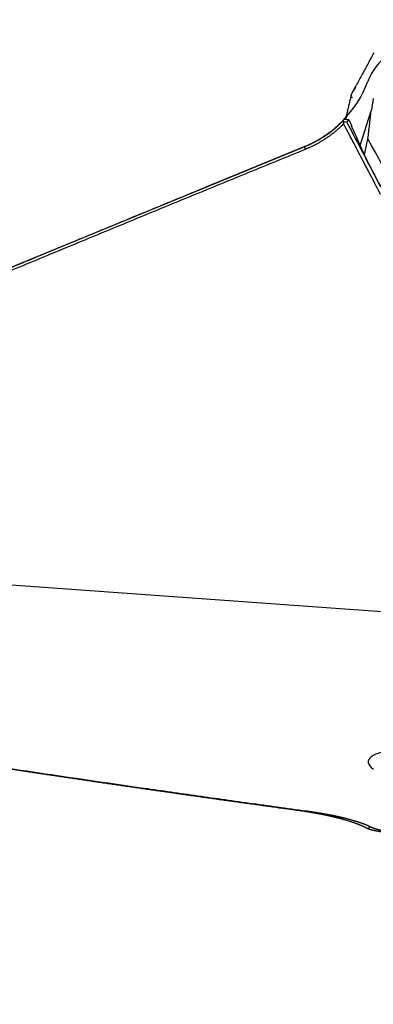
# Model space of a CAD drawing. Units: millimetres. Extents: x 205 to 314, y 157 to 342.
# Drawn here: x 281 to 288, y 288 to 306 of the extents above; entities that cross this region are included whole.
import ezdxf

# ---------------------------------------------------------------- set-up
doc = ezdxf.new("R2010")
doc.units = ezdxf.units.MM
doc.layers.add('1', color=4, linetype='Continuous')
doc.layers.add('NOCUT', color=7, linetype='Continuous')
doc.styles.add('cesky', font='simplex.shx')
doc.dimstyles.get("Standard").update_dxf_attribs({"dimtxt": 0.18, "dimasz": 0.18, "dimexe": 0.18, "dimexo": 0.0625, "dimgap": 0.09, "dimtad": 0, "dimtih": 1, "dimtoh": 1, "dimdec": 4, "dimzin": 0, "dimdsep": 46, "dimtxsty": 'Standard', "dimcen": 0.09, "dimadec": 0, "dimazin": 0, "dimtfac": 1, "dimtdec": 4, "dimtofl": 0, "dimtmove": 0, "dimatfit": 3, "dimfxl": 1, "dimtolj": 1, "dimtzin": 0, "dimarcsym": 0})

# ---------------------------------------------------------------- blocks, each defined once
blk = doc.blocks.new('*D13')
at = {"color": 254, "lineweight": -2, "transparency": 16777216}
for p, q in [((300.144, 308.231), (300.144, 335.813)), ((300.144, 306.231), (270.563, 306.231))]:
    blk.add_line(p, q, dxfattribs=at)
blk.add_arc((300.144, 306.231), 28.582, 97.0206, 172.9794, dxfattribs=at)
at = {"color": 254, "lineweight": 13, "transparency": 16777216}
for points in [[(296.615, 335.181), (296.687, 334.016), (300.144, 334.813)], [(272.359, 309.689), (271.195, 309.76), (271.563, 306.231)]]:
    blk.add_solid(points, dxfattribs=at)
at = {"layer": 'Defpoints', "color": 0, "lineweight": 13, "transparency": 16777216}
for p in [(285.853, 330.984), (300.144, 308.231), (300.581, 306.231), (302.144, 306.231), (300.144, 304.231)]:
    blk.add_point(p, dxfattribs=at)
at = {"color": 254, "lineweight": 13, "transparency": 16777216, "insert": (276.222, 330.154), "char_height": 3.5, "attachment_point": 5, "rotation": 45, "style": 'cesky'}
blk.add_mtext('\\A1;90°', dxfattribs=at)

msp = doc.modelspace()

# ---------------------------------------------------------------- linework, layer by layer
at = {"layer": '1'}
for p, q in [((287.413, 303.553), (287.607, 304.165)), ((287.097, 303.976), (287.093, 303.973)), ((286.434, 303.536), (284.687, 302.819)), ((287.49, 303.385), (287.551, 303.673)), ((271.342, 296.503), (290.687, 295.115))]:
    msp.add_line(p, q, dxfattribs=at)
msp.add_arc((285.675, 305.386), 2, 292.3144, 313.8029, dxfattribs=at)
for centre, major_axis, ratio, start_param, end_param in [((287.96, 303.955), (0.779, -0.184), 0.901414, 3.141463, 3.27928), ((290.209, 292.398), (-2.654, 0.277), 0.173566, 4.700509, 6.564054)]:
    msp.add_ellipse(centre, major_axis=major_axis, ratio=ratio, start_param=start_param, end_param=end_param, dxfattribs=at)
for points, degree in [([(287.574, 305.038), (287.602, 305.09), (287.631, 305.143), (287.66, 305.195)], 3), ([(287.574, 305.038), (287.537, 304.972), (287.501, 304.905), (287.464, 304.838)], 3), ([(287.464, 304.838), (287.428, 304.771), (287.392, 304.705), (287.355, 304.638)], 3), ([(287.27, 304.481), (287.299, 304.533), (287.327, 304.585), (287.355, 304.638)], 3), ([(287.27, 304.48), (287.287, 304.51), (287.311, 304.545), (287.338, 304.582)], 3), ([(287.254, 304.444), (287.182, 304.139)], 1), ([(287.645, 304.383), (287.633, 304.31), (287.62, 304.238), (287.607, 304.165)], 3), ([(287.182, 304.139), (287.152, 304.012)], 1), ([(287.12, 303.936), (286.828, 303.641), (286.442, 303.483)], 2), ([(287.097, 303.976), (287.106, 303.975), (287.115, 303.974), (287.125, 303.974)], 3), ([(287.121, 303.936), (287.122, 303.949), (287.124, 303.961), (287.125, 303.974)], 3), ([(287.774, 302.689), (287.121, 303.936)], 1), ([(287.125, 303.974), (287.142, 303.97), (287.159, 303.967), (287.176, 303.963)], 3), ([(287.21, 304.004), (287.184, 304.008), (287.157, 304.011), (287.131, 304.015)], 3), ([(287.176, 303.964), (287.376, 303.582), (287.576, 303.201), (287.776, 302.82)], 3), ([(287.219, 303.998), (287.216, 304), (287.213, 304.002), (287.21, 304.004)], 3), ([(286.442, 303.483), (286.434, 303.534)], 1), ([(286.442, 303.483), (278.817, 300.37), (272.016, 297.452)], 2), ([(287.596, 291.517), (287.547, 291.481)], 1)]:
    msp.add_open_spline(points, degree=degree, dxfattribs=at)
for points, degree, knots in [([(287.253, 304.439), (287.253, 304.441), (287.254, 304.443), (287.258, 304.456), (287.263, 304.468), (287.27, 304.481)], 3, [0, 0, 0, 0, 0.160159, 0.160159, 1, 1, 1, 1]), ([(287.28, 304.399), (287.275, 304.399), (287.27, 304.399), (287.26, 304.402), (287.256, 304.406), (287.254, 304.41)], 3, [0, 0, 0, 0, 0.354858, 0.354858, 1, 1, 1, 1]), ([(287.551, 303.673), (287.56, 303.755), (287.571, 303.848), (287.582, 303.941), (287.583, 303.957), (287.584, 303.962), (287.585, 303.972), (287.586, 303.977), (287.589, 304.002), (287.591, 304.023), (287.598, 304.084), (287.603, 304.125), (287.607, 304.165)], 3, [0, 0, 0, 0, 0.5, 0.5625, 0.5625, 0.59375, 0.59375, 0.625, 0.625, 0.75, 0.75, 1, 1, 1, 1]), ([(286.434, 303.534), (286.441, 303.537), (286.454, 303.542), (286.474, 303.55), (286.493, 303.559), (286.512, 303.567), (286.531, 303.576), (286.549, 303.585), (286.567, 303.594), (286.585, 303.603), (286.603, 303.612), (286.62, 303.621), (286.638, 303.631), (286.655, 303.64), (286.672, 303.65), (286.688, 303.659), (286.704, 303.669), (286.72, 303.678), (286.736, 303.688), (286.752, 303.698), (286.767, 303.708), (286.782, 303.718), (286.797, 303.728), (286.812, 303.738), (286.826, 303.748), (286.84, 303.758), (286.854, 303.768), (286.868, 303.778), (286.881, 303.788), (286.894, 303.798), (286.907, 303.808), (286.92, 303.818), (286.933, 303.828), (286.945, 303.838), (286.957, 303.848), (286.969, 303.858), (286.981, 303.868), (286.993, 303.878), (287.004, 303.888), (287.015, 303.898), (287.026, 303.908), (287.037, 303.918), (287.047, 303.927), (287.057, 303.937), (287.067, 303.947), (287.077, 303.956), (287.087, 303.966), (287.093, 303.972), (287.097, 303.976)], 3, [0, 0, 0, 0, 0.026717, 0.053212, 0.079487, 0.10554, 0.131371, 0.156982, 0.182371, 0.207539, 0.232486, 0.257211, 0.281716, 0.305999, 0.33006, 0.353901, 0.37752, 0.400919, 0.424095, 0.447051, 0.469786, 0.492299, 0.514591, 0.536661, 0.558511, 0.580139, 0.601546, 0.622732, 0.643697, 0.66444, 0.684963, 0.705264, 0.725344, 0.745202, 0.76484, 0.784256, 0.803451, 0.822425, 0.841178, 0.859709, 0.878019, 0.896109, 0.913977, 0.931624, 0.949049, 0.966254, 0.983238, 1, 1, 1, 1]), ([(287.131, 304.015), (287.128, 304.012), (287.122, 304.005), (287.113, 303.996), (287.105, 303.987), (287.096, 303.979), (287.088, 303.97), (287.079, 303.962), (287.071, 303.954), (287.063, 303.946), (287.058, 303.941), (287.056, 303.939)], 3, [0, 0, 0, 0, 0.111936, 0.223862, 0.335784, 0.44771, 0.559647, 0.671603, 0.783585, 0.895601, 1, 1, 1, 1]), ([(287.098, 303.979), (287.098, 303.979), (287.099, 303.98), (287.101, 303.982), (287.103, 303.984), (287.105, 303.986), (287.107, 303.989), (287.109, 303.991), (287.112, 303.994), (287.115, 303.997), (287.118, 304), (287.121, 304.003), (287.124, 304.007), (287.127, 304.011), (287.13, 304.013), (287.131, 304.015)], 3, [0, 0, 0, 0, 0.076298, 0.152629, 0.229007, 0.305455, 0.381993, 0.458641, 0.535421, 0.612352, 0.689456, 0.766753, 0.844262, 0.922005, 1, 1, 1, 1]), ([(287.21, 304.004), (287.209, 304.003), (287.206, 304), (287.203, 303.997), (287.2, 303.993), (287.197, 303.99), (287.194, 303.987), (287.191, 303.984), (287.189, 303.981), (287.187, 303.978), (287.185, 303.976), (287.183, 303.973), (287.181, 303.971), (287.179, 303.969), (287.178, 303.968), (287.177, 303.966), (287.175, 303.965), (287.175, 303.964), (287.174, 303.963), (287.173, 303.962), (287.173, 303.962), (287.173, 303.961), (287.173, 303.961), (287.173, 303.961)], 3, [0, 0, 0, 0, 0.048529, 0.09708, 0.145656, 0.194256, 0.242884, 0.291539, 0.340224, 0.38894, 0.437688, 0.486469, 0.535285, 0.584137, 0.633027, 0.681956, 0.730924, 0.779935, 0.828988, 0.878085, 0.927227, 0.976417, 1, 1, 1, 1]), ([(287.219, 303.998), (287.261, 303.892), (287.305, 303.787), (287.375, 303.63), (287.398, 303.577), (287.447, 303.473), (287.471, 303.421), (287.58, 303.193), (287.669, 303.019), (287.762, 302.845)], 3, [0, 0, 0, 0, 0.270741, 0.270741, 0.406112, 0.406112, 0.541483, 0.541483, 1, 1, 1, 1]), ([(272.009, 297.502), (272.138, 297.558), (272.398, 297.669), (272.788, 297.836), (273.18, 298.004), (273.573, 298.171), (273.967, 298.339), (274.363, 298.508), (274.76, 298.677), (275.158, 298.846), (275.558, 299.015), (275.959, 299.185), (276.361, 299.355), (276.765, 299.525), (277.171, 299.696), (277.577, 299.867), (277.985, 300.038), (278.395, 300.21), (278.806, 300.382), (279.218, 300.554), (279.631, 300.727), (280.046, 300.9), (280.462, 301.073), (280.88, 301.247), (281.299, 301.421), (281.719, 301.595), (282.141, 301.77), (282.564, 301.945), (282.989, 302.12), (283.415, 302.296), (283.842, 302.472), (284.271, 302.648), (284.701, 302.824), (285.132, 303.001), (285.565, 303.179), (285.999, 303.356), (286.289, 303.475), (286.434, 303.534)], 3, [0, 0, 0, 0, 0.027054, 0.054197, 0.08143, 0.108752, 0.136163, 0.163663, 0.191252, 0.218931, 0.246698, 0.274555, 0.302502, 0.330537, 0.358662, 0.386876, 0.415179, 0.443572, 0.472054, 0.500625, 0.529286, 0.558035, 0.586874, 0.615803, 0.644821, 0.673928, 0.703124, 0.732409, 0.761784, 0.791249, 0.820802, 0.850445, 0.880178, 0.909999, 0.93991, 0.96991, 1, 1, 1, 1]), ([(291.54, 296.103), (291.52, 296.143), (291.5, 296.182), (291.459, 296.262), (291.438, 296.302), (291.377, 296.421), (291.254, 296.659), (290.968, 297.214), (290.721, 297.69), (290.227, 298.64), (289.896, 299.272), (289.231, 300.534), (288.897, 301.164), (288.226, 302.42), (287.889, 303.047), (287.551, 303.673)], 3, [0, 0, 0, 0, 0.015625, 0.015625, 0.03125, 0.03125, 0.0625, 0.125, 0.25, 0.25, 0.5, 0.5, 0.75, 0.75, 1, 1, 1, 1]), ([(286.434, 291.786), (286.394, 291.792), (286.313, 291.803), (286.193, 291.82), (286.073, 291.836), (285.953, 291.853), (285.834, 291.869), (285.715, 291.886), (285.596, 291.902), (285.478, 291.919), (285.36, 291.935), (285.243, 291.951), (285.126, 291.968), (285.009, 291.984), (284.893, 292), (284.777, 292.017), (284.662, 292.033), (284.547, 292.049), (284.432, 292.066), (284.318, 292.082), (284.204, 292.098), (284.091, 292.114), (283.977, 292.13), (283.865, 292.146), (283.752, 292.162), (283.64, 292.178), (283.529, 292.194), (283.418, 292.211), (283.307, 292.227), (283.197, 292.242), (283.087, 292.258), (282.977, 292.274), (282.868, 292.29), (282.759, 292.306), (282.651, 292.322), (282.542, 292.338), (282.435, 292.354), (282.328, 292.369), (282.221, 292.385), (282.114, 292.401), (282.008, 292.417), (281.902, 292.432), (281.797, 292.448), (281.692, 292.464), (281.588, 292.479), (281.483, 292.495), (281.38, 292.511), (281.276, 292.526), (281.173, 292.542), (281.071, 292.557), (280.969, 292.573), (280.867, 292.588), (280.765, 292.604), (280.664, 292.619), (280.564, 292.635), (280.463, 292.65), (280.363, 292.665), (280.264, 292.681), (280.165, 292.696), (280.066, 292.711), (279.968, 292.727), (279.87, 292.742), (279.772, 292.757), (279.675, 292.772), (279.579, 292.787), (279.482, 292.803), (279.386, 292.818), (279.291, 292.833), (279.195, 292.848), (279.101, 292.863), (279.006, 292.878), (278.912, 292.893), (278.819, 292.908), (278.725, 292.923), (278.632, 292.938), (278.54, 292.953), (277.945, 293.05), (276.888, 293.226), (275.444, 293.48), (274.126, 293.727), (272.935, 293.968), (271.968, 294.181), (271.193, 294.367), (270.579, 294.527), (270.032, 294.684), (269.54, 294.841), (269.11, 294.998), (268.749, 295.155), (268.467, 295.308), (268.262, 295.458), (268.138, 295.605), (268.096, 295.749), (268.137, 295.889), (268.224, 295.985), (268.293, 296.039), (268.313, 296.054), (268.334, 296.069), (268.357, 296.084), (268.38, 296.099), (268.404, 296.114), (268.43, 296.129), (268.456, 296.143), (268.483, 296.158), (268.512, 296.173), (268.541, 296.187), (268.572, 296.202), (268.604, 296.216), (268.636, 296.231), (268.67, 296.245), (268.705, 296.259), (268.74, 296.274), (268.777, 296.288), (268.815, 296.302), (268.854, 296.316), (268.894, 296.33), (268.935, 296.344), (268.977, 296.358), (269.02, 296.372), (269.064, 296.386), (269.109, 296.4), (269.156, 296.414), (269.203, 296.427), (269.251, 296.441), (269.301, 296.455), (269.351, 296.468), (269.402, 296.482), (269.455, 296.495), (269.508, 296.509), (269.545, 296.518), (269.563, 296.522)], 3, [0, 0, 0, 0, 0.003569, 0.007131, 0.010685, 0.014233, 0.017773, 0.021306, 0.024832, 0.028351, 0.031863, 0.035368, 0.038865, 0.042356, 0.04584, 0.049316, 0.052786, 0.056248, 0.059704, 0.063152, 0.066594, 0.070028, 0.073456, 0.076877, 0.080291, 0.083697, 0.087097, 0.09049, 0.093877, 0.097256, 0.100629, 0.103994, 0.107353, 0.110705, 0.114051, 0.117389, 0.120721, 0.124046, 0.127364, 0.130676, 0.13398, 0.137278, 0.14057, 0.143855, 0.147133, 0.150404, 0.153669, 0.156927, 0.160179, 0.163424, 0.166663, 0.169895, 0.17312, 0.176339, 0.179552, 0.182758, 0.185957, 0.18915, 0.192337, 0.195517, 0.198691, 0.201858, 0.205019, 0.208174, 0.211322, 0.214464, 0.2176, 0.220729, 0.223853, 0.226969, 0.23008, 0.233185, 0.236283, 0.239375, 0.242461, 0.245541, 0.248614, 0.302083, 0.3536, 0.403291, 0.451296, 0.497776, 0.530114, 0.561732, 0.592708, 0.623123, 0.655238, 0.686816, 0.717978, 0.748853, 0.780111, 0.811227, 0.842348, 0.873619, 0.877154, 0.880691, 0.884231, 0.887773, 0.891319, 0.894867, 0.898419, 0.901974, 0.905533, 0.909096, 0.912663, 0.916235, 0.919811, 0.923391, 0.926977, 0.930567, 0.934163, 0.937764, 0.941371, 0.944984, 0.948602, 0.952227, 0.955859, 0.959496, 0.963141, 0.966793, 0.970452, 0.974118, 0.977791, 0.981472, 0.985162, 0.988859, 0.992564, 0.996278, 1, 1, 1, 1]), ([(269.584, 296.526), (268.619, 296.291), (268.296, 296.028), (267.966, 295.76), (268.298, 295.461), (268.622, 295.168), (269.581, 294.843), (270.465, 294.542), (271.898, 294.211), (274.354, 293.644), (278.469, 292.978), (281.867, 292.427), (286.456, 291.799)], 2, [0, 0, 0, 0.125, 0.125, 0.25, 0.25, 0.375, 0.375, 0.5, 0.5, 0.75, 0.75, 1, 1, 1]), ([(287.112, 291.647), (287.107, 291.648), (287.097, 291.651), (287.081, 291.655), (287.066, 291.659), (287.051, 291.663), (287.035, 291.667), (287.02, 291.671), (287.004, 291.675), (286.989, 291.679), (286.973, 291.683), (286.958, 291.686), (286.942, 291.69), (286.927, 291.694), (286.911, 291.698), (286.896, 291.701), (286.881, 291.705), (286.865, 291.708), (286.85, 291.711), (286.834, 291.715), (286.814, 291.719), (286.789, 291.724), (286.758, 291.73), (286.727, 291.736), (286.696, 291.742), (286.664, 291.748), (286.632, 291.754), (286.6, 291.76), (286.568, 291.765), (286.535, 291.771), (286.502, 291.776), (286.468, 291.781), (286.446, 291.785), (286.434, 291.786)], 3, [0, 0, 0, 0, 0.029622, 0.058871, 0.087748, 0.116253, 0.144388, 0.172153, 0.199548, 0.226574, 0.253233, 0.279524, 0.305449, 0.331008, 0.356202, 0.381032, 0.405499, 0.429603, 0.453346, 0.476728, 0.49975, 0.544405, 0.588494, 0.632025, 0.675005, 0.717442, 0.759345, 0.80072, 0.841577, 0.881925, 0.921771, 0.961127, 1, 1, 1, 1]), ([(286.456, 291.799), (286.669, 291.769), (286.85, 291.735), (287.006, 291.705), (287.15, 291.669)], 2, [0, 0, 0, 0.5, 0.5, 1, 1, 1]), ([(287.547, 291.481), (287.545, 291.483), (287.54, 291.486), (287.532, 291.49), (287.524, 291.494), (287.516, 291.498), (287.508, 291.503), (287.5, 291.507), (287.491, 291.511), (287.483, 291.515), (287.474, 291.519), (287.466, 291.523), (287.457, 291.527), (287.448, 291.531), (287.439, 291.534), (287.43, 291.538), (287.422, 291.542), (287.413, 291.546), (287.404, 291.549), (287.395, 291.553), (287.386, 291.557), (287.376, 291.56), (287.367, 291.564), (287.358, 291.567), (287.349, 291.571), (287.34, 291.574), (287.331, 291.577), (287.322, 291.58), (287.313, 291.584), (287.304, 291.587), (287.29, 291.592), (287.27, 291.598), (287.245, 291.607), (287.219, 291.615), (287.193, 291.623), (287.166, 291.631), (287.139, 291.639), (287.121, 291.644), (287.112, 291.647)], 3, [0, 0, 0, 0, 0.027356, 0.054398, 0.081124, 0.107537, 0.133635, 0.15942, 0.184891, 0.210049, 0.234894, 0.259426, 0.283645, 0.307552, 0.331148, 0.354431, 0.377403, 0.400063, 0.422412, 0.44445, 0.466178, 0.487595, 0.508702, 0.529499, 0.549986, 0.570164, 0.590032, 0.609591, 0.628841, 0.647783, 0.666416, 0.716367, 0.765549, 0.813964, 0.861613, 0.908501, 0.954629, 1, 1, 1, 1]), ([(287.15, 291.669), (287.155, 291.667), (287.165, 291.665), (287.179, 291.661), (287.194, 291.657), (287.208, 291.653), (287.222, 291.65), (287.235, 291.646), (287.249, 291.642), (287.262, 291.638), (287.276, 291.635), (287.289, 291.631), (287.301, 291.627), (287.314, 291.623), (287.327, 291.62), (287.339, 291.616), (287.351, 291.612), (287.363, 291.608), (287.375, 291.605), (287.386, 291.601), (287.398, 291.597), (287.409, 291.593), (287.42, 291.59), (287.431, 291.586), (287.442, 291.582), (287.452, 291.578), (287.462, 291.574), (287.473, 291.571), (287.483, 291.567), (287.492, 291.563), (287.502, 291.559), (287.511, 291.555), (287.521, 291.552), (287.53, 291.548), (287.539, 291.544), (287.547, 291.54), (287.556, 291.536), (287.564, 291.533), (287.572, 291.529), (287.58, 291.525), (287.588, 291.521), (287.593, 291.519), (287.596, 291.517)], 3, [0, 0, 0, 0, 0.023739, 0.047529, 0.071372, 0.095268, 0.119218, 0.143224, 0.167287, 0.191408, 0.215588, 0.239828, 0.264129, 0.288492, 0.312919, 0.33741, 0.361966, 0.386589, 0.411279, 0.436037, 0.460866, 0.485764, 0.510734, 0.535777, 0.560892, 0.586083, 0.611348, 0.63669, 0.662109, 0.687607, 0.713183, 0.738839, 0.764577, 0.790396, 0.816298, 0.842283, 0.868353, 0.894509, 0.92075, 0.947079, 0.973495, 1, 1, 1, 1]), ([(288.483, 291.381), (288.479, 291.381), (288.472, 291.381), (288.46, 291.381), (288.448, 291.382), (288.436, 291.382), (288.425, 291.382), (288.413, 291.382), (288.401, 291.382), (288.389, 291.383), (288.378, 291.383), (288.366, 291.383), (288.354, 291.384), (288.342, 291.384), (288.331, 291.384), (288.319, 291.385), (288.307, 291.385), (288.295, 291.385), (288.284, 291.386), (288.272, 291.386), (288.26, 291.387), (288.248, 291.387), (288.237, 291.388), (288.225, 291.388), (288.213, 291.389), (288.202, 291.39), (288.19, 291.39), (288.179, 291.391), (288.167, 291.392), (288.156, 291.392), (288.144, 291.393), (288.133, 291.394), (288.121, 291.394), (288.11, 291.395), (288.099, 291.396), (288.087, 291.397), (288.076, 291.397), (288.065, 291.398), (288.054, 291.399), (288.043, 291.4), (288.032, 291.401), (288.021, 291.402), (288.01, 291.402), (287.999, 291.403), (287.988, 291.404), (287.977, 291.405), (287.967, 291.406), (287.956, 291.407), (287.945, 291.408), (287.935, 291.409), (287.925, 291.41), (287.914, 291.411), (287.904, 291.412), (287.894, 291.414), (287.884, 291.415), (287.874, 291.416), (287.864, 291.417), (287.854, 291.418), (287.844, 291.419), (287.831, 291.421), (287.815, 291.423), (287.796, 291.426), (287.778, 291.429), (287.759, 291.432), (287.741, 291.435), (287.724, 291.438), (287.706, 291.441), (287.689, 291.444), (287.672, 291.448), (287.656, 291.451), (287.641, 291.454), (287.625, 291.458), (287.611, 291.462), (287.597, 291.465), (287.583, 291.469), (287.57, 291.473), (287.558, 291.477), (287.551, 291.48), (287.547, 291.481)], 3, [0, 0, 0, 0, 0.007302, 0.014619, 0.021952, 0.029304, 0.036676, 0.044072, 0.051494, 0.058943, 0.066422, 0.073932, 0.081477, 0.089059, 0.096678, 0.104338, 0.11204, 0.119787, 0.127579, 0.13542, 0.143311, 0.151253, 0.159249, 0.1673, 0.175409, 0.183576, 0.191803, 0.200092, 0.208445, 0.216863, 0.225348, 0.2339, 0.242522, 0.251215, 0.259979, 0.268817, 0.27773, 0.286719, 0.295785, 0.30493, 0.314154, 0.323458, 0.332845, 0.342314, 0.351866, 0.361504, 0.371228, 0.381038, 0.390935, 0.400922, 0.410997, 0.421163, 0.43142, 0.441768, 0.452209, 0.462744, 0.473372, 0.484096, 0.494914, 0.505829, 0.527795, 0.550389, 0.573616, 0.597481, 0.621986, 0.647136, 0.672932, 0.699378, 0.726476, 0.754229, 0.782638, 0.811705, 0.841431, 0.871819, 0.902868, 0.934581, 0.966958, 1, 1, 1, 1]), ([(287.596, 291.517), (287.597, 291.516), (287.601, 291.515), (287.607, 291.512), (287.613, 291.509), (287.619, 291.506), (287.626, 291.503), (287.633, 291.501), (287.64, 291.498), (287.647, 291.495), (287.654, 291.493), (287.661, 291.49), (287.669, 291.488), (287.677, 291.485), (287.685, 291.482), (287.694, 291.48), (287.702, 291.477), (287.711, 291.475), (287.72, 291.472), (287.729, 291.47), (287.739, 291.468), (287.748, 291.465), (287.758, 291.463), (287.768, 291.461), (287.778, 291.458), (287.789, 291.456), (287.8, 291.454), (287.81, 291.452), (287.821, 291.449), (287.833, 291.447), (287.844, 291.445), (287.856, 291.443), (287.882, 291.438), (287.925, 291.432), (287.987, 291.423), (288.053, 291.415), (288.107, 291.41), (288.146, 291.407), (288.168, 291.405), (288.189, 291.404), (288.211, 291.402), (288.233, 291.401), (288.255, 291.4), (288.278, 291.398), (288.3, 291.397), (288.323, 291.396), (288.345, 291.395), (288.368, 291.395), (288.391, 291.394), (288.414, 291.393), (288.437, 291.393), (288.46, 291.393), (288.476, 291.392), (288.484, 291.392)], 3, [0, 0, 0, 0, 0.018017, 0.035886, 0.053611, 0.071192, 0.088632, 0.105931, 0.123093, 0.140117, 0.157008, 0.173765, 0.190391, 0.206889, 0.22326, 0.239506, 0.25563, 0.271633, 0.287519, 0.303288, 0.318943, 0.334488, 0.349924, 0.365253, 0.380479, 0.395603, 0.410629, 0.425559, 0.440396, 0.455143, 0.469803, 0.484377, 0.498871, 0.56596, 0.629701, 0.690546, 0.749016, 0.76627, 0.783205, 0.799843, 0.816203, 0.83231, 0.848185, 0.863854, 0.879341, 0.894674, 0.909878, 0.924982, 0.940014, 0.955003, 0.969977, 0.984967, 1, 1, 1, 1])]:
    msp.add_open_spline(points, degree=degree, knots=knots, dxfattribs=at)
at = {"layer": 'NOCUT'}
msp.add_line((249.509, 288.381), (286.434, 303.536), dxfattribs=at)
for centre, radius, start, end in [((288.483, 304.331), 1, 90, 159.4113), ((285.675, 305.386), 2, 292.3144, 339.4113)]:
    msp.add_arc(centre, radius, start, end, dxfattribs=at)

# ---------------------------------------------------------------- dimensions: what is measured, and where the dimension line sits
dim = msp.add_angular_dim_2l(base=(285.853, 330.984), line1=((300.144, 304.231), (300.144, 308.231)), line2=((300.581, 306.231), (302.144, 306.231)), dimstyle='Standard', override={"dimtxt": 3.5, "dimasz": 3.5, "dimexe": 1, "dimexo": 0, "dimgap": 3.5, "dimtad": 1, "dimtih": 0, "dimdec": 1, "dimzin": 8, "dimtxsty": 'cesky', "dimsah": 1, "dimse1": 0, "dimse2": 0, "dimsd1": 0, "dimsd2": 0, "dimclrd": 254, "dimclre": 254, "dimclrt": 254, "dimtol": 0, "dimtdec": 3, "dimtofl": 1, "dimtmove": 0})
dim.commit()
dim.dimension.update_dxf_attribs({"geometry": '*D13', "text_midpoint": (279.934, 326.441), "dimtype": 162})

doc.saveas('drawing.dxf')
